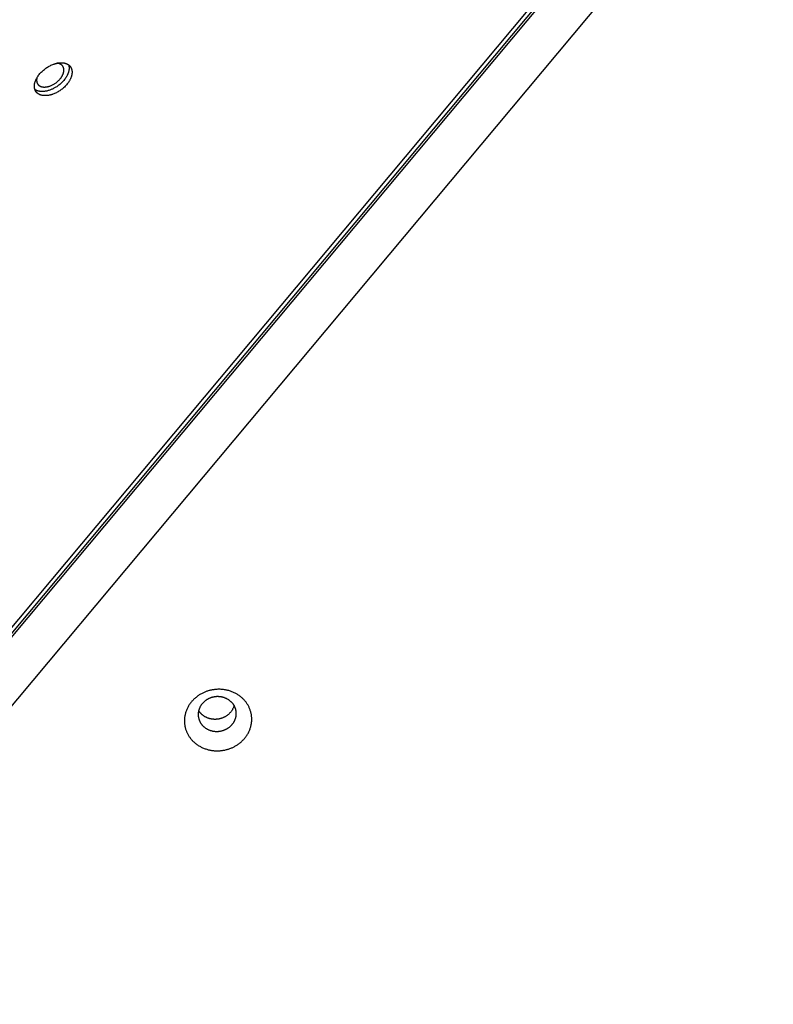
# Model space of a CAD drawing. Units: millimetres. Extents: x -5311 to -4167, y -66 to 735.
# Drawn here: x -4573 to -4547, y 257 to 291 of the extents above; entities that cross this region are included whole.
import ezdxf

# ---------------------------------------------------------------- set-up
doc = ezdxf.new("R2010")
doc.units = ezdxf.units.MM
doc.header["$MEASUREMENT"] = 0
doc.layers.add('Make2D$visible$lines', color=30, linetype='Continuous', true_color=0xff7f00)

msp = doc.modelspace()

# ---------------------------------------------------------------- linework, layer by layer
at = {"layer": 'Make2D$visible$lines'}
for points in [[(-4515.783, 338.775), (-4587.629, 252.901)], [(-4587.611, 252.778), (-4515.766, 338.651)], [(-4587.707, 252.99), (-4516.712, 337.847)], [(-4586.171, 252.144), (-4515.176, 337.001)], [(-4572.437, 288.581), (-4572.441, 288.59), (-4572.445, 288.599), (-4572.448, 288.609), (-4572.452, 288.619), (-4572.455, 288.629), (-4572.457, 288.64), (-4572.46, 288.651), (-4572.462, 288.662), (-4572.463, 288.673), (-4572.465, 288.685), (-4572.466, 288.697), (-4572.466, 288.709), (-4572.467, 288.721), (-4572.467, 288.733), (-4572.466, 288.746), (-4572.465, 288.759), (-4572.464, 288.772), (-4572.462, 288.785), (-4572.46, 288.799), (-4572.457, 288.812), (-4572.454, 288.826), (-4572.451, 288.84), (-4572.447, 288.854), (-4572.443, 288.868), (-4572.438, 288.882), (-4572.433, 288.896), (-4572.428, 288.911), (-4572.422, 288.925), (-4572.416, 288.94), (-4572.409, 288.954), (-4572.402, 288.969), (-4572.394, 288.983), (-4572.386, 288.998), (-4572.378, 289.012), (-4572.37, 289.027), (-4572.361, 289.041), (-4572.351, 289.055), (-4572.342, 289.069), (-4572.332, 289.084), (-4572.322, 289.098), (-4572.311, 289.111), (-4572.3, 289.125), (-4572.278, 289.152), (-4572.254, 289.179), (-4572.23, 289.204), (-4572.205, 289.229), (-4572.179, 289.252), (-4572.153, 289.275), (-4572.126, 289.297), (-4572.099, 289.318), (-4572.072, 289.337), (-4572.045, 289.356), (-4572.018, 289.373), (-4571.99, 289.39), (-4571.962, 289.406), (-4571.933, 289.421), (-4571.903, 289.436), (-4571.873, 289.449), (-4571.842, 289.462), (-4571.81, 289.474), (-4571.794, 289.48), (-4571.778, 289.485), (-4571.762, 289.49), (-4571.747, 289.494), (-4571.731, 289.498), (-4571.714, 289.502), (-4571.698, 289.506), (-4571.682, 289.509), (-4571.667, 289.512), (-4571.651, 289.515), (-4571.635, 289.517), (-4571.619, 289.519), (-4571.603, 289.52), (-4571.588, 289.522), (-4571.573, 289.522), (-4571.557, 289.523), (-4571.542, 289.523), (-4571.527, 289.522), (-4571.513, 289.522), (-4571.498, 289.521), (-4571.484, 289.519), (-4571.47, 289.517), (-4571.456, 289.515), (-4571.443, 289.512), (-4571.43, 289.509), (-4571.417, 289.506), (-4571.404, 289.502), (-4571.392, 289.498), (-4571.38, 289.494), (-4571.368, 289.489), (-4571.357, 289.485), (-4571.351, 289.482), (-4571.346, 289.479), (-4571.341, 289.476), (-4571.335, 289.474), (-4571.33, 289.471), (-4571.325, 289.468), (-4571.32, 289.465), (-4571.315, 289.462), (-4571.31, 289.458), (-4571.306, 289.455), (-4571.301, 289.452), (-4571.297, 289.449), (-4571.292, 289.445), (-4571.288, 289.442), (-4571.283, 289.438), (-4571.279, 289.434), (-4571.275, 289.431), (-4571.271, 289.427), (-4571.267, 289.423), (-4571.264, 289.419), (-4571.26, 289.416), (-4571.256, 289.412), (-4571.253, 289.408), (-4571.249, 289.404), (-4571.246, 289.4), (-4571.243, 289.395), (-4571.24, 289.391), (-4571.236, 289.387), (-4571.234, 289.383), (-4571.231, 289.379), (-4571.228, 289.374), (-4571.225, 289.37), (-4571.222, 289.366), (-4571.22, 289.361), (-4571.218, 289.357), (-4571.215, 289.352), (-4571.213, 289.348), (-4571.211, 289.343)], [(-4571.3, 289.451), (-4571.297, 289.441), (-4571.294, 289.431), (-4571.291, 289.421), (-4571.289, 289.411), (-4571.287, 289.401), (-4571.286, 289.39), (-4571.284, 289.379), (-4571.283, 289.368), (-4571.283, 289.356), (-4571.282, 289.345), (-4571.282, 289.333), (-4571.283, 289.321), (-4571.284, 289.309), (-4571.285, 289.297), (-4571.286, 289.284), (-4571.288, 289.271), (-4571.29, 289.259), (-4571.293, 289.246), (-4571.296, 289.233), (-4571.299, 289.219), (-4571.303, 289.206), (-4571.307, 289.193), (-4571.311, 289.179), (-4571.316, 289.166), (-4571.321, 289.152), (-4571.327, 289.138), (-4571.333, 289.125), (-4571.339, 289.111), (-4571.346, 289.097), (-4571.353, 289.083), (-4571.36, 289.07), (-4571.368, 289.056), (-4571.376, 289.042), (-4571.384, 289.029), (-4571.393, 289.015), (-4571.402, 289.001), (-4571.411, 288.988), (-4571.421, 288.975), (-4571.441, 288.948), (-4571.462, 288.922), (-4571.484, 288.897), (-4571.506, 288.873), (-4571.53, 288.849), (-4571.554, 288.826), (-4571.578, 288.803), (-4571.603, 288.782), (-4571.629, 288.762), (-4571.654, 288.742), (-4571.68, 288.724), (-4571.706, 288.706), (-4571.731, 288.69), (-4571.753, 288.677), (-4571.775, 288.664), (-4571.798, 288.651), (-4571.821, 288.639), (-4571.845, 288.628), (-4571.869, 288.617), (-4571.893, 288.607), (-4571.918, 288.597), (-4571.943, 288.588), (-4571.968, 288.579), (-4571.993, 288.572), (-4572.019, 288.565), (-4572.044, 288.559), (-4572.069, 288.553), (-4572.094, 288.549), (-4572.119, 288.545), (-4572.132, 288.544), (-4572.144, 288.543), (-4572.157, 288.542), (-4572.169, 288.541), (-4572.181, 288.541), (-4572.193, 288.54), (-4572.205, 288.54), (-4572.217, 288.541), (-4572.228, 288.541), (-4572.24, 288.542), (-4572.251, 288.543), (-4572.263, 288.544), (-4572.274, 288.545), (-4572.285, 288.547), (-4572.295, 288.549), (-4572.306, 288.551), (-4572.317, 288.553), (-4572.327, 288.556), (-4572.337, 288.558), (-4572.347, 288.561), (-4572.357, 288.565), (-4572.366, 288.568), (-4572.375, 288.571), (-4572.385, 288.575), (-4572.393, 288.579), (-4572.402, 288.583), (-4572.411, 288.588), (-4572.419, 288.592), (-4572.427, 288.597), (-4572.435, 288.602), (-4572.442, 288.607), (-4572.449, 288.612)], [(-4571.211, 289.343), (-4571.207, 289.334), (-4571.203, 289.324), (-4571.199, 289.315), (-4571.196, 289.305), (-4571.193, 289.294), (-4571.19, 289.284), (-4571.188, 289.273), (-4571.186, 289.262), (-4571.184, 289.251), (-4571.183, 289.239), (-4571.182, 289.227), (-4571.181, 289.215), (-4571.181, 289.203), (-4571.181, 289.19), (-4571.181, 289.178), (-4571.182, 289.165), (-4571.184, 289.152), (-4571.185, 289.139), (-4571.188, 289.125), (-4571.19, 289.112), (-4571.193, 289.098), (-4571.196, 289.084), (-4571.2, 289.07), (-4571.204, 289.056), (-4571.209, 289.042), (-4571.214, 289.027), (-4571.22, 289.013), (-4571.226, 288.999), (-4571.232, 288.984), (-4571.238, 288.97), (-4571.246, 288.955), (-4571.253, 288.941), (-4571.261, 288.926), (-4571.269, 288.912), (-4571.278, 288.897), (-4571.287, 288.883), (-4571.296, 288.868), (-4571.306, 288.854), (-4571.316, 288.84), (-4571.326, 288.826), (-4571.336, 288.812), (-4571.347, 288.799), (-4571.37, 288.772), (-4571.393, 288.745), (-4571.418, 288.72), (-4571.443, 288.695), (-4571.469, 288.671), (-4571.495, 288.648), (-4571.521, 288.627), (-4571.548, 288.606), (-4571.575, 288.586), (-4571.603, 288.568), (-4571.63, 288.55), (-4571.657, 288.534), (-4571.686, 288.518), (-4571.715, 288.503), (-4571.744, 288.488), (-4571.775, 288.474), (-4571.806, 288.461), (-4571.837, 288.45), (-4571.853, 288.444), (-4571.869, 288.439), (-4571.885, 288.434), (-4571.901, 288.43), (-4571.917, 288.425), (-4571.933, 288.421), (-4571.949, 288.418), (-4571.965, 288.414), (-4571.981, 288.412), (-4571.997, 288.409), (-4572.013, 288.407), (-4572.028, 288.405), (-4572.044, 288.403), (-4572.059, 288.402), (-4572.075, 288.401), (-4572.09, 288.401), (-4572.105, 288.401), (-4572.12, 288.401), (-4572.135, 288.402), (-4572.149, 288.403), (-4572.163, 288.405), (-4572.177, 288.407), (-4572.191, 288.409), (-4572.205, 288.411), (-4572.218, 288.414), (-4572.231, 288.418), (-4572.243, 288.421), (-4572.255, 288.425), (-4572.267, 288.43), (-4572.279, 288.434), (-4572.29, 288.439), (-4572.296, 288.442), (-4572.301, 288.445), (-4572.307, 288.447), (-4572.312, 288.45), (-4572.317, 288.453), (-4572.322, 288.456), (-4572.327, 288.459), (-4572.332, 288.462), (-4572.337, 288.465), (-4572.342, 288.469), (-4572.346, 288.472), (-4572.351, 288.475), (-4572.355, 288.479), (-4572.36, 288.482), (-4572.364, 288.486), (-4572.368, 288.489), (-4572.372, 288.493), (-4572.376, 288.497), (-4572.38, 288.5), (-4572.384, 288.504), (-4572.388, 288.508), (-4572.391, 288.512), (-4572.395, 288.516), (-4572.398, 288.52), (-4572.401, 288.524), (-4572.405, 288.528), (-4572.408, 288.532), (-4572.411, 288.537), (-4572.414, 288.541), (-4572.417, 288.545), (-4572.42, 288.55), (-4572.422, 288.554), (-4572.425, 288.558), (-4572.427, 288.563), (-4572.43, 288.567), (-4572.432, 288.572), (-4572.435, 288.576), (-4572.437, 288.581)], [(-4572.369, 288.825), (-4572.368, 288.822), (-4572.366, 288.819), (-4572.364, 288.815), (-4572.363, 288.812), (-4572.361, 288.809), (-4572.359, 288.806), (-4572.357, 288.803), (-4572.355, 288.8), (-4572.353, 288.796), (-4572.351, 288.793), (-4572.348, 288.79), (-4572.346, 288.787), (-4572.344, 288.784), (-4572.341, 288.781), (-4572.339, 288.778), (-4572.336, 288.776), (-4572.334, 288.773), (-4572.331, 288.77), (-4572.328, 288.767), (-4572.325, 288.764), (-4572.323, 288.762), (-4572.32, 288.759), (-4572.317, 288.756), (-4572.313, 288.754), (-4572.31, 288.751), (-4572.307, 288.749), (-4572.304, 288.746), (-4572.3, 288.744), (-4572.297, 288.742), (-4572.294, 288.739), (-4572.29, 288.737), (-4572.286, 288.735), (-4572.283, 288.733), (-4572.279, 288.731), (-4572.275, 288.729), (-4572.271, 288.727), (-4572.267, 288.725), (-4572.263, 288.723), (-4572.255, 288.719), (-4572.247, 288.716), (-4572.238, 288.713), (-4572.229, 288.71), (-4572.22, 288.707), (-4572.211, 288.705), (-4572.201, 288.703), (-4572.191, 288.701), (-4572.181, 288.699), (-4572.171, 288.698), (-4572.161, 288.697), (-4572.151, 288.696), (-4572.14, 288.695), (-4572.129, 288.695), (-4572.118, 288.695), (-4572.107, 288.695), (-4572.096, 288.696), (-4572.085, 288.697), (-4572.074, 288.698), (-4572.062, 288.699), (-4572.051, 288.701), (-4572.039, 288.703), (-4572.028, 288.705), (-4572.016, 288.707), (-4572.004, 288.71), (-4571.993, 288.713), (-4571.981, 288.716), (-4571.97, 288.719), (-4571.958, 288.723), (-4571.947, 288.726), (-4571.935, 288.73), (-4571.912, 288.739), (-4571.89, 288.748), (-4571.868, 288.758), (-4571.846, 288.769), (-4571.825, 288.78), (-4571.805, 288.791), (-4571.785, 288.803), (-4571.765, 288.816), (-4571.746, 288.829), (-4571.726, 288.844), (-4571.706, 288.859), (-4571.687, 288.874), (-4571.668, 288.891), (-4571.65, 288.908), (-4571.631, 288.926), (-4571.614, 288.944), (-4571.597, 288.963), (-4571.58, 288.983), (-4571.573, 288.993), (-4571.565, 289.003), (-4571.557, 289.013), (-4571.55, 289.023), (-4571.543, 289.034), (-4571.536, 289.044), (-4571.53, 289.054), (-4571.524, 289.065), (-4571.518, 289.075), (-4571.512, 289.086), (-4571.507, 289.096), (-4571.502, 289.107), (-4571.497, 289.117), (-4571.492, 289.128), (-4571.488, 289.138), (-4571.484, 289.149), (-4571.48, 289.159), (-4571.477, 289.169), (-4571.474, 289.18), (-4571.471, 289.19), (-4571.469, 289.2), (-4571.467, 289.21), (-4571.465, 289.22), (-4571.463, 289.229), (-4571.462, 289.239), (-4571.461, 289.248), (-4571.46, 289.258), (-4571.46, 289.267), (-4571.46, 289.276), (-4571.46, 289.285), (-4571.46, 289.293), (-4571.461, 289.302), (-4571.462, 289.31), (-4571.463, 289.319), (-4571.465, 289.327), (-4571.467, 289.334), (-4571.468, 289.342), (-4571.471, 289.349), (-4571.473, 289.357), (-4571.476, 289.364), (-4571.478, 289.371), (-4571.481, 289.377)], [(-4571.481, 289.377), (-4571.485, 289.384), (-4571.488, 289.39), (-4571.491, 289.396), (-4571.493, 289.399), (-4571.495, 289.402), (-4571.497, 289.405), (-4571.499, 289.408), (-4571.501, 289.411), (-4571.503, 289.414), (-4571.506, 289.417), (-4571.508, 289.419), (-4571.51, 289.422), (-4571.513, 289.425), (-4571.515, 289.428), (-4571.518, 289.431), (-4571.52, 289.433), (-4571.523, 289.436), (-4571.526, 289.438), (-4571.528, 289.441), (-4571.531, 289.444), (-4571.534, 289.446), (-4571.537, 289.449), (-4571.54, 289.451), (-4571.543, 289.453), (-4571.546, 289.456), (-4571.55, 289.458), (-4571.553, 289.46), (-4571.556, 289.463), (-4571.56, 289.465), (-4571.567, 289.469), (-4571.574, 289.473), (-4571.581, 289.477), (-4571.589, 289.48), (-4571.597, 289.484), (-4571.605, 289.487), (-4571.613, 289.49), (-4571.622, 289.493), (-4571.63, 289.495), (-4571.639, 289.498), (-4571.649, 289.5), (-4571.658, 289.501), (-4571.667, 289.503), (-4571.677, 289.504), (-4571.687, 289.506), (-4571.697, 289.506)], [(-4572.381, 289.008), (-4572.382, 289.001), (-4572.384, 288.994), (-4572.385, 288.988), (-4572.386, 288.981), (-4572.387, 288.974), (-4572.388, 288.968), (-4572.389, 288.962), (-4572.39, 288.955), (-4572.39, 288.949), (-4572.391, 288.943), (-4572.391, 288.937), (-4572.391, 288.93), (-4572.391, 288.924), (-4572.391, 288.919), (-4572.391, 288.913), (-4572.39, 288.907), (-4572.39, 288.901), (-4572.389, 288.895), (-4572.388, 288.89), (-4572.387, 288.884), (-4572.387, 288.879), (-4572.385, 288.874), (-4572.384, 288.868), (-4572.383, 288.863), (-4572.382, 288.858), (-4572.38, 288.853), (-4572.379, 288.848), (-4572.377, 288.844), (-4572.375, 288.839), (-4572.373, 288.834), (-4572.371, 288.83), (-4572.369, 288.825)], [(-4565.128, 267.514), (-4565.137, 267.535), (-4565.147, 267.557), (-4565.158, 267.578), (-4565.169, 267.6), (-4565.181, 267.621), (-4565.193, 267.642), (-4565.206, 267.663), (-4565.22, 267.684), (-4565.234, 267.705), (-4565.249, 267.725), (-4565.265, 267.746), (-4565.281, 267.766), (-4565.298, 267.786), (-4565.316, 267.805), (-4565.334, 267.825), (-4565.353, 267.843), (-4565.372, 267.862), (-4565.392, 267.88), (-4565.413, 267.898), (-4565.434, 267.916), (-4565.456, 267.932), (-4565.479, 267.949), (-4565.502, 267.965), (-4565.525, 267.98), (-4565.549, 267.995), (-4565.574, 268.01), (-4565.599, 268.024), (-4565.624, 268.037), (-4565.65, 268.05), (-4565.676, 268.062), (-4565.703, 268.073), (-4565.73, 268.084), (-4565.757, 268.094), (-4565.784, 268.104), (-4565.812, 268.113), (-4565.84, 268.121), (-4565.868, 268.128), (-4565.897, 268.135), (-4565.925, 268.141), (-4565.954, 268.147), (-4565.983, 268.152), (-4566.012, 268.156), (-4566.04, 268.159), (-4566.069, 268.162), (-4566.098, 268.164), (-4566.127, 268.165), (-4566.156, 268.166), (-4566.184, 268.166), (-4566.213, 268.165), (-4566.241, 268.164), (-4566.269, 268.162), (-4566.297, 268.16), (-4566.324, 268.157), (-4566.352, 268.153), (-4566.379, 268.149), (-4566.406, 268.144), (-4566.432, 268.139), (-4566.458, 268.133), (-4566.484, 268.127), (-4566.51, 268.12), (-4566.535, 268.113), (-4566.56, 268.105), (-4566.584, 268.097), (-4566.608, 268.088), (-4566.632, 268.079), (-4566.655, 268.069), (-4566.679, 268.059), (-4566.703, 268.049), (-4566.726, 268.037), (-4566.75, 268.025), (-4566.773, 268.013), (-4566.797, 268), (-4566.82, 267.986), (-4566.843, 267.972), (-4566.865, 267.957), (-4566.888, 267.942), (-4566.91, 267.925), (-4566.932, 267.909), (-4566.953, 267.892), (-4566.975, 267.874), (-4566.996, 267.856), (-4567.016, 267.837), (-4567.036, 267.817), (-4567.056, 267.798), (-4567.075, 267.777), (-4567.094, 267.756), (-4567.112, 267.735), (-4567.129, 267.713), (-4567.146, 267.691), (-4567.163, 267.668), (-4567.179, 267.645), (-4567.194, 267.621), (-4567.209, 267.597), (-4567.222, 267.573), (-4567.236, 267.548), (-4567.248, 267.523), (-4567.26, 267.498), (-4567.271, 267.473), (-4567.282, 267.447), (-4567.291, 267.421), (-4567.3, 267.395), (-4567.309, 267.369), (-4567.316, 267.343), (-4567.323, 267.317), (-4567.329, 267.29), (-4567.334, 267.264), (-4567.338, 267.238), (-4567.342, 267.211), (-4567.345, 267.185), (-4567.347, 267.158), (-4567.349, 267.132), (-4567.35, 267.106), (-4567.35, 267.08), (-4567.349, 267.054), (-4567.348, 267.029), (-4567.346, 267.003), (-4567.343, 266.978), (-4567.34, 266.953), (-4567.336, 266.929), (-4567.332, 266.904), (-4567.327, 266.88), (-4567.321, 266.856), (-4567.315, 266.833), (-4567.308, 266.81), (-4567.3, 266.787), (-4567.293, 266.765), (-4567.284, 266.743), (-4567.276, 266.721)], [(-4565.624, 267.547), (-4565.629, 267.559), (-4565.635, 267.571), (-4565.641, 267.583), (-4565.647, 267.596), (-4565.654, 267.608), (-4565.661, 267.62), (-4565.668, 267.631), (-4565.676, 267.643), (-4565.684, 267.655), (-4565.693, 267.667), (-4565.701, 267.678), (-4565.711, 267.689), (-4565.72, 267.701), (-4565.73, 267.712), (-4565.74, 267.723), (-4565.751, 267.733), (-4565.762, 267.744), (-4565.774, 267.754), (-4565.785, 267.764), (-4565.797, 267.774), (-4565.81, 267.784), (-4565.822, 267.793), (-4565.835, 267.802), (-4565.849, 267.811), (-4565.862, 267.819), (-4565.876, 267.827), (-4565.89, 267.835), (-4565.904, 267.843), (-4565.919, 267.85), (-4565.934, 267.857), (-4565.949, 267.863), (-4565.964, 267.869), (-4565.979, 267.875), (-4565.995, 267.881), (-4566.011, 267.886), (-4566.027, 267.89), (-4566.043, 267.894), (-4566.059, 267.898), (-4566.075, 267.902), (-4566.091, 267.905), (-4566.107, 267.908), (-4566.123, 267.91), (-4566.14, 267.912), (-4566.156, 267.913), (-4566.172, 267.914), (-4566.189, 267.915), (-4566.205, 267.916), (-4566.221, 267.916), (-4566.237, 267.915), (-4566.253, 267.915), (-4566.269, 267.913), (-4566.285, 267.912), (-4566.3, 267.91), (-4566.316, 267.908), (-4566.331, 267.906), (-4566.346, 267.903), (-4566.361, 267.9), (-4566.376, 267.897), (-4566.391, 267.893), (-4566.405, 267.89), (-4566.419, 267.885), (-4566.433, 267.881), (-4566.447, 267.876), (-4566.46, 267.872), (-4566.474, 267.866), (-4566.487, 267.861), (-4566.501, 267.855), (-4566.514, 267.849), (-4566.527, 267.843), (-4566.541, 267.836), (-4566.554, 267.829), (-4566.567, 267.822), (-4566.58, 267.814), (-4566.593, 267.806), (-4566.606, 267.797), (-4566.619, 267.789), (-4566.631, 267.78), (-4566.644, 267.77), (-4566.656, 267.761), (-4566.668, 267.751), (-4566.68, 267.74), (-4566.691, 267.73), (-4566.703, 267.719), (-4566.714, 267.707), (-4566.724, 267.696), (-4566.735, 267.684), (-4566.745, 267.672), (-4566.755, 267.66), (-4566.765, 267.647), (-4566.774, 267.634), (-4566.783, 267.621), (-4566.792, 267.608), (-4566.8, 267.594), (-4566.808, 267.58), (-4566.815, 267.567), (-4566.822, 267.552), (-4566.829, 267.538), (-4566.835, 267.524), (-4566.841, 267.509), (-4566.847, 267.495), (-4566.852, 267.48), (-4566.857, 267.465), (-4566.861, 267.451), (-4566.865, 267.436), (-4566.868, 267.421), (-4566.871, 267.406), (-4566.873, 267.391), (-4566.876, 267.376), (-4566.877, 267.361), (-4566.878, 267.346), (-4566.879, 267.331), (-4566.88, 267.317), (-4566.88, 267.302), (-4566.879, 267.287), (-4566.879, 267.273), (-4566.878, 267.259), (-4566.876, 267.244), (-4566.874, 267.23), (-4566.872, 267.216), (-4566.87, 267.202), (-4566.867, 267.189), (-4566.863, 267.175), (-4566.86, 267.162), (-4566.856, 267.149), (-4566.852, 267.136), (-4566.848, 267.124), (-4566.843, 267.111), (-4566.838, 267.099)], [(-4567.276, 266.721), (-4567.266, 266.7), (-4567.256, 266.678), (-4567.246, 266.657), (-4567.235, 266.635), (-4567.223, 266.614), (-4567.211, 266.593), (-4567.198, 266.572), (-4567.184, 266.551), (-4567.169, 266.53), (-4567.154, 266.51), (-4567.139, 266.489), (-4567.122, 266.469), (-4567.106, 266.449), (-4567.088, 266.43), (-4567.07, 266.411), (-4567.051, 266.392), (-4567.031, 266.373), (-4567.011, 266.355), (-4566.99, 266.337), (-4566.969, 266.32), (-4566.947, 266.303), (-4566.925, 266.286), (-4566.902, 266.27), (-4566.878, 266.255), (-4566.854, 266.24), (-4566.83, 266.225), (-4566.805, 266.211), (-4566.78, 266.198), (-4566.754, 266.185), (-4566.728, 266.173), (-4566.701, 266.162), (-4566.674, 266.151), (-4566.647, 266.141), (-4566.619, 266.131), (-4566.591, 266.122), (-4566.563, 266.114), (-4566.535, 266.107), (-4566.507, 266.1), (-4566.478, 266.094), (-4566.45, 266.088), (-4566.421, 266.084), (-4566.392, 266.079), (-4566.363, 266.076), (-4566.334, 266.073), (-4566.306, 266.071), (-4566.277, 266.07), (-4566.248, 266.069), (-4566.22, 266.069), (-4566.191, 266.07), (-4566.163, 266.071), (-4566.135, 266.073), (-4566.107, 266.075), (-4566.079, 266.078), (-4566.052, 266.082), (-4566.025, 266.086), (-4565.998, 266.091), (-4565.971, 266.096), (-4565.945, 266.102), (-4565.919, 266.109), (-4565.894, 266.115), (-4565.869, 266.123), (-4565.844, 266.13), (-4565.82, 266.138), (-4565.796, 266.147), (-4565.772, 266.156), (-4565.748, 266.166), (-4565.725, 266.176), (-4565.701, 266.187), (-4565.677, 266.198), (-4565.654, 266.21), (-4565.63, 266.222), (-4565.607, 266.235), (-4565.584, 266.249), (-4565.561, 266.263), (-4565.538, 266.278), (-4565.516, 266.294), (-4565.494, 266.31), (-4565.472, 266.326), (-4565.45, 266.343), (-4565.429, 266.361), (-4565.408, 266.379), (-4565.388, 266.398), (-4565.368, 266.418), (-4565.348, 266.438), (-4565.329, 266.458), (-4565.31, 266.479), (-4565.292, 266.5), (-4565.274, 266.522), (-4565.257, 266.545), (-4565.241, 266.567), (-4565.225, 266.59), (-4565.21, 266.614), (-4565.195, 266.638), (-4565.181, 266.662), (-4565.168, 266.687), (-4565.155, 266.712), (-4565.144, 266.737), (-4565.132, 266.762), (-4565.122, 266.788), (-4565.112, 266.814), (-4565.103, 266.84), (-4565.095, 266.866), (-4565.088, 266.892), (-4565.081, 266.918), (-4565.075, 266.945), (-4565.07, 266.971), (-4565.065, 266.998), (-4565.061, 267.024), (-4565.058, 267.05), (-4565.056, 267.077), (-4565.055, 267.103), (-4565.054, 267.129), (-4565.054, 267.155), (-4565.054, 267.181), (-4565.056, 267.206), (-4565.058, 267.232), (-4565.06, 267.257), (-4565.064, 267.282), (-4565.068, 267.306), (-4565.072, 267.331), (-4565.077, 267.355), (-4565.083, 267.379), (-4565.089, 267.402), (-4565.096, 267.425), (-4565.103, 267.448), (-4565.111, 267.47), (-4565.119, 267.492), (-4565.128, 267.514)], [(-4565.657, 267.614), (-4565.663, 267.596), (-4565.668, 267.577), (-4565.674, 267.559), (-4565.681, 267.541), (-4565.689, 267.524), (-4565.697, 267.506), (-4565.706, 267.489), (-4565.715, 267.471), (-4565.725, 267.455), (-4565.736, 267.438), (-4565.747, 267.422), (-4565.758, 267.406), (-4565.77, 267.391), (-4565.783, 267.376), (-4565.796, 267.361), (-4565.809, 267.347), (-4565.823, 267.333), (-4565.837, 267.32), (-4565.852, 267.307), (-4565.867, 267.295), (-4565.882, 267.283), (-4565.897, 267.271), (-4565.913, 267.261), (-4565.929, 267.25), (-4565.945, 267.24), (-4565.961, 267.231), (-4565.977, 267.222), (-4565.994, 267.214), (-4566.01, 267.206), (-4566.027, 267.199), (-4566.043, 267.192), (-4566.06, 267.185), (-4566.072, 267.181), (-4566.085, 267.177), (-4566.097, 267.173), (-4566.11, 267.169), (-4566.123, 267.165), (-4566.137, 267.162), (-4566.15, 267.159), (-4566.164, 267.156), (-4566.177, 267.153), (-4566.191, 267.151), (-4566.205, 267.149), (-4566.219, 267.147), (-4566.234, 267.145), (-4566.248, 267.144), (-4566.262, 267.143), (-4566.277, 267.142), (-4566.292, 267.142), (-4566.306, 267.141), (-4566.321, 267.142), (-4566.336, 267.142), (-4566.351, 267.143), (-4566.366, 267.144), (-4566.381, 267.145), (-4566.395, 267.147), (-4566.41, 267.149), (-4566.425, 267.152), (-4566.44, 267.154), (-4566.455, 267.157), (-4566.47, 267.161), (-4566.484, 267.164), (-4566.499, 267.168), (-4566.513, 267.173), (-4566.527, 267.177), (-4566.542, 267.182), (-4566.556, 267.187), (-4566.57, 267.193), (-4566.583, 267.199), (-4566.597, 267.205), (-4566.61, 267.212), (-4566.624, 267.218), (-4566.637, 267.225), (-4566.649, 267.233), (-4566.662, 267.24), (-4566.674, 267.248), (-4566.686, 267.256), (-4566.698, 267.264), (-4566.71, 267.273), (-4566.721, 267.282), (-4566.732, 267.29), (-4566.743, 267.3), (-4566.753, 267.309), (-4566.764, 267.318), (-4566.774, 267.328), (-4566.783, 267.338), (-4566.793, 267.348), (-4566.802, 267.358), (-4566.81, 267.368), (-4566.819, 267.379), (-4566.827, 267.389), (-4566.835, 267.4), (-4566.842, 267.411), (-4566.849, 267.421), (-4566.856, 267.432), (-4566.863, 267.443)], [(-4566.838, 267.099), (-4566.833, 267.087), (-4566.827, 267.075), (-4566.821, 267.063), (-4566.815, 267.051), (-4566.808, 267.039), (-4566.801, 267.027), (-4566.794, 267.015), (-4566.786, 267.003), (-4566.778, 266.991), (-4566.769, 266.98), (-4566.761, 266.968), (-4566.751, 266.957), (-4566.742, 266.945), (-4566.732, 266.934), (-4566.721, 266.923), (-4566.711, 266.913), (-4566.7, 266.902), (-4566.688, 266.892), (-4566.677, 266.882), (-4566.665, 266.872), (-4566.652, 266.862), (-4566.64, 266.853), (-4566.627, 266.844), (-4566.613, 266.835), (-4566.6, 266.827), (-4566.586, 266.819), (-4566.572, 266.811), (-4566.558, 266.803), (-4566.543, 266.796), (-4566.528, 266.789), (-4566.513, 266.783), (-4566.498, 266.777), (-4566.482, 266.771), (-4566.467, 266.766), (-4566.451, 266.761), (-4566.435, 266.756), (-4566.419, 266.752), (-4566.403, 266.748), (-4566.387, 266.744), (-4566.371, 266.741), (-4566.355, 266.739), (-4566.338, 266.736), (-4566.322, 266.734), (-4566.306, 266.733), (-4566.29, 266.732), (-4566.273, 266.731), (-4566.257, 266.731), (-4566.241, 266.731), (-4566.225, 266.731), (-4566.209, 266.732), (-4566.193, 266.733), (-4566.177, 266.734), (-4566.162, 266.736), (-4566.146, 266.738), (-4566.131, 266.74), (-4566.116, 266.743), (-4566.101, 266.746), (-4566.086, 266.749), (-4566.071, 266.753), (-4566.057, 266.757), (-4566.043, 266.761), (-4566.029, 266.765), (-4566.015, 266.77), (-4566.001, 266.774), (-4565.988, 266.78), (-4565.975, 266.785), (-4565.961, 266.791), (-4565.948, 266.797), (-4565.935, 266.803), (-4565.921, 266.81), (-4565.908, 266.817), (-4565.895, 266.824), (-4565.882, 266.832), (-4565.869, 266.84), (-4565.856, 266.849), (-4565.843, 266.857), (-4565.831, 266.866), (-4565.818, 266.876), (-4565.806, 266.885), (-4565.794, 266.895), (-4565.782, 266.906), (-4565.771, 266.916), (-4565.759, 266.927), (-4565.748, 266.939), (-4565.737, 266.95), (-4565.727, 266.962), (-4565.717, 266.974), (-4565.707, 266.987), (-4565.697, 266.999), (-4565.688, 267.012), (-4565.679, 267.025), (-4565.67, 267.038), (-4565.662, 267.052), (-4565.654, 267.066), (-4565.647, 267.08), (-4565.639, 267.094), (-4565.633, 267.108), (-4565.626, 267.122), (-4565.621, 267.137), (-4565.615, 267.151), (-4565.61, 267.166), (-4565.605, 267.181), (-4565.601, 267.196), (-4565.597, 267.21), (-4565.594, 267.225), (-4565.591, 267.24), (-4565.589, 267.255), (-4565.586, 267.27), (-4565.585, 267.285), (-4565.583, 267.3), (-4565.583, 267.315), (-4565.582, 267.329), (-4565.582, 267.344), (-4565.582, 267.359), (-4565.583, 267.373), (-4565.584, 267.388), (-4565.586, 267.402), (-4565.588, 267.416), (-4565.59, 267.43), (-4565.592, 267.444), (-4565.595, 267.457), (-4565.598, 267.471), (-4565.602, 267.484), (-4565.606, 267.497), (-4565.61, 267.51), (-4565.614, 267.522), (-4565.619, 267.535), (-4565.624, 267.547)]]:
    msp.add_lwpolyline(points, dxfattribs=at)

doc.saveas('drawing.dxf')
